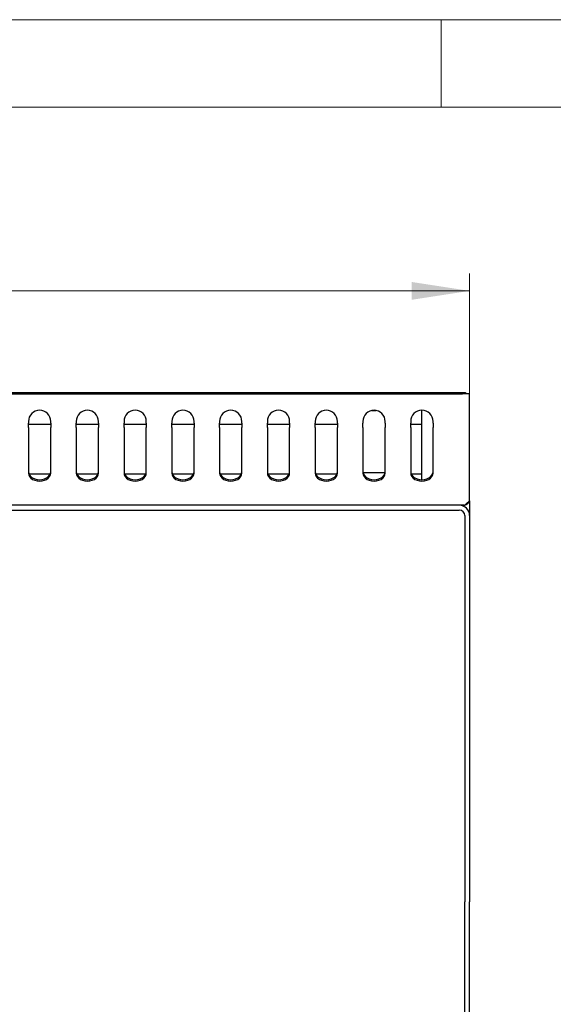
# Model space of a CAD drawing. Units: millimetres. Extents: x 5 to 427, y 5 to 292.
# Drawn here: x 86 to 116, y 236 to 292 of the extents above; entities that cross this region are included whole.
import ezdxf

# ---------------------------------------------------------------- set-up
doc = ezdxf.new("R2010")
doc.units = ezdxf.units.MM
doc.styles.add('SLDTEXTSTYLE0', font='TXT', dxfattribs={"width": 0.75})
doc.dimstyles.new('SLDDIMSTYLE1', dxfattribs={"dimtxt": 3.5, "dimasz": 3.302, "dimexe": 0, "dimexo": 0.0625, "dimgap": 0.875, "dimtad": 1, "dimdec": 3, "dimlfac": 11, "dimrnd": 1e-09, "dimzin": 12, "dimdsep": 46, "dimtxsty": 'SLDTEXTSTYLE0', "dimsah": 1, "dimcen": 0.09, "dimadec": 0, "dimazin": 3, "dimtfac": 1, "dimtdec": 3, "dimtofl": 0, "dimtmove": 0, "dimatfit": 3, "dimfxl": 0, "dimfrac": 2, "dimtolj": 1, "dimtzin": 12, "dimarcsym": 0})

# ---------------------------------------------------------------- blocks, each defined once
blk = doc.blocks.new('_D_2')
at = {"color": 7, "linetype": 'Continuous', "lineweight": 18}
for p, q in [((29.806, 269.728), (29.806, 277.52)), ((111.624, 269.728), (111.624, 277.52)), ((29.806, 276.52), (111.624, 276.52))]:
    blk.add_line(p, q, dxfattribs=at)
for points in [[(29.806, 276.52), (33.108, 276.012), (33.108, 277.028)], [(111.624, 276.52), (108.322, 277.028), (108.322, 276.012)]]:
    blk.add_solid(points, dxfattribs=at)
at = {"color": 7, "linetype": 'Continuous', "lineweight": 18, "insert": (68.596, 281.032), "char_height": 3.5, "attachment_point": 1, "style": 'SLDTEXTSTYLE0'}
blk.add_mtext('900', dxfattribs=at)

msp = doc.modelspace()

# ---------------------------------------------------------------- linework, layer by layer
at = {"color": 7, "linetype": 'Continuous', "lineweight": 18}
for p, q in [((415, 292), (5, 292)), ((110, 292), (110, 287)), ((410, 287), (10, 287))]:
    msp.add_line(p, q, dxfattribs=at)
at = {"color": 7, "linetype": 'Continuous', "lineweight": 25}
for p, q in [((30.21541, 270.726505), (111.215407, 270.726505)), ((30.21541, 270.644686), (111.215407, 270.644686)), ((111.215407, 270.644686), (111.215407, 270.726505)), ((111.215407, 270.726505), (111.397226, 270.726505)), ((111.3245, 270.644686), (111.215407, 270.644686)), ((111.624498, 270.644686), (111.3245, 270.644686)), ((111.397226, 270.726505), (111.397226, 270.644686)), ((111.624498, 270.308324), (111.624498, 270.644686)), ((111.624498, 268.965832), (111.624498, 270.308324)), ((108.897225, 265.741481), (108.897225, 269.701706)), ((86.442681, 269.065342), (86.442681, 268.965832)), ((86.442681, 268.727988), (86.442681, 268.965832)), ((86.442681, 268.908325), (87.715409, 268.908325)), ((86.442681, 268.727988), (86.442681, 266.114319)), ((87.715409, 268.965832), (87.715409, 269.065342)), ((87.715409, 268.965832), (87.715409, 268.727988)), ((87.715409, 266.114319), (87.715409, 268.727988)), ((89.169953, 269.065342), (89.169953, 268.965832)), ((89.169953, 268.727988), (89.169953, 268.965832)), ((89.169953, 268.908325), (90.442681, 268.908325)), ((89.169953, 268.727988), (89.169953, 266.114319)), ((90.442681, 268.965832), (90.442681, 269.065342)), ((90.442681, 268.965832), (90.442681, 268.727988)), ((90.442681, 266.114319), (90.442681, 268.727988)), ((91.897226, 269.065342), (91.897226, 268.965832)), ((91.897226, 268.727988), (91.897226, 268.965832)), ((91.897226, 268.908325), (93.169953, 268.908325)), ((91.897226, 268.727988), (91.897226, 266.114319)), ((93.169953, 268.965832), (93.169953, 269.065342)), ((93.169953, 268.965832), (93.169953, 268.727988)), ((93.169953, 266.114319), (93.169953, 268.727988)), ((94.6245, 269.065342), (94.6245, 268.965832)), ((94.6245, 268.727988), (94.6245, 268.965832)), ((94.6245, 268.908325), (95.897228, 268.908325)), ((94.6245, 268.727988), (94.6245, 266.114319)), ((95.897228, 268.965832), (95.897228, 269.065342)), ((95.897228, 268.965832), (95.897228, 268.727988)), ((95.897228, 266.114319), (95.897228, 268.727988)), ((97.351773, 269.065342), (97.351773, 268.965832)), ((97.351773, 268.727988), (97.351773, 268.965832)), ((97.351773, 268.908325), (98.6245, 268.908325)), ((97.351773, 268.727988), (97.351773, 266.114319)), ((98.6245, 268.965832), (98.6245, 269.065342)), ((98.6245, 268.965832), (98.6245, 268.727988)), ((98.6245, 266.114319), (98.6245, 268.727988)), ((100.079046, 269.065342), (100.079046, 268.965832)), ((100.079046, 268.727988), (100.079046, 268.965832)), ((100.079046, 268.908325), (101.351773, 268.908325)), ((100.079046, 268.727988), (100.079046, 266.114319)), ((101.351773, 268.965832), (101.351773, 269.065342)), ((101.351773, 268.965832), (101.351773, 268.727988)), ((101.351773, 266.114319), (101.351773, 268.727988)), ((102.806316, 269.065342), (102.806316, 268.965832)), ((102.806316, 268.727988), (102.806316, 268.965832)), ((102.806316, 268.908325), (104.079046, 268.908325)), ((102.806316, 268.727988), (102.806316, 266.114319)), ((104.079046, 268.965832), (104.079046, 269.065342)), ((104.079046, 268.965832), (104.079046, 268.727988)), ((104.079046, 266.114319), (104.079046, 268.727988)), ((105.533589, 269.065342), (105.533589, 268.965832)), ((105.533589, 268.727988), (105.533589, 268.965832)), ((105.533589, 268.727988), (105.533589, 266.114319)), ((106.806319, 268.965832), (106.806319, 269.065342)), ((106.806319, 268.965832), (106.806319, 268.727988)), ((106.806319, 266.114319), (106.806319, 268.727988)), ((108.260862, 269.065342), (108.260862, 268.965832)), ((108.260862, 268.727988), (108.260862, 268.965832)), ((108.260862, 268.908325), (108.897225, 268.908325)), ((108.260862, 268.727988), (108.260862, 266.114319)), ((109.533589, 268.965832), (109.533589, 269.065342)), ((109.533589, 268.965832), (109.533589, 268.727988)), ((109.533589, 266.114319), (109.533589, 268.727988)), ((111.624498, 268.727988), (111.624498, 268.965832)), ((111.624498, 264.540277), (111.624498, 268.727988)), ((87.688871, 266.062869), (86.469218, 266.062869)), ((90.416144, 266.062869), (89.196491, 266.062869)), ((93.143417, 266.062869), (91.923764, 266.062869)), ((95.87069, 266.062869), (94.651035, 266.062869)), ((98.597963, 266.062869), (97.378308, 266.062869)), ((101.325236, 266.062869), (100.105581, 266.062869)), ((104.052508, 266.062869), (102.832854, 266.062869)), ((106.799654, 266.126505), (105.540254, 266.126505)), ((108.897225, 266.062869), (108.287399, 266.062869)), ((111.288136, 264.281051), (30.142681, 264.281051)), ((111.447326, 264.379569), (111.624498, 264.540277)), ((111.624498, 264.540277), (111.624498, 263.690141)), ((84.942681, 264.008324), (111.033591, 264.008324)), ((111.351772, 263.690141), (111.351772, 241.644688)), ((111.624498, 263.690141), (111.624498, 241.644688)), ((111.351772, 234.517999), (111.351772, 241.644688)), ((111.624498, 234.517999), (111.624498, 241.644688))]:
    msp.add_line(p, q, dxfattribs=at)
at = {"color": 7, "linetype": 'Continuous', "lineweight": 25, "flags": 128}
for points in [[(106.045658, 269.689449), (106.169953, 269.694689), (106.29425, 269.689449)], [(86.442681, 266.191458), (86.458636, 266.091328), (86.505702, 265.99622), (86.581516, 265.910902), (86.682279, 265.83965), (86.802936, 265.786041), (86.937441, 265.752763), (87.079045, 265.741481), (87.220648, 265.752763), (87.355153, 265.786041), (87.475811, 265.83965), (87.576574, 265.910902), (87.652389, 265.99622), (87.699454, 266.091328), (87.715409, 266.191458)], [(86.442681, 266.114319), (86.458636, 266.014189), (86.505702, 265.919081), (86.581516, 265.833763), (86.682279, 265.762513), (86.802936, 265.708904), (86.937441, 265.675623), (87.079045, 265.664342), (87.220648, 265.675623), (87.355153, 265.708904), (87.475811, 265.762513), (87.576574, 265.833763), (87.652389, 265.919081), (87.699454, 266.014189), (87.715409, 266.114319)], [(89.169953, 266.191458), (89.185908, 266.091328), (89.232973, 265.99622), (89.308789, 265.910902), (89.409552, 265.83965), (89.530209, 265.786041), (89.664714, 265.752763), (89.806317, 265.741481), (89.947921, 265.752763), (90.082426, 265.786041), (90.203083, 265.83965), (90.303846, 265.910902), (90.379661, 265.99622), (90.426727, 266.091328), (90.442681, 266.191458)], [(89.169953, 266.114319), (89.185908, 266.014189), (89.232973, 265.919081), (89.308789, 265.833763), (89.409552, 265.762513), (89.530209, 265.708904), (89.664714, 265.675623), (89.806317, 265.664342), (89.947921, 265.675623), (90.082426, 265.708904), (90.203083, 265.762513), (90.303846, 265.833763), (90.379661, 265.919081), (90.426727, 266.014189), (90.442681, 266.114319)], [(91.897226, 266.191458), (91.913181, 266.091328), (91.960246, 265.99622), (92.036062, 265.910902), (92.136825, 265.83965), (92.257482, 265.786041), (92.391985, 265.752763), (92.53359, 265.741481), (92.675194, 265.752763), (92.809697, 265.786041), (92.930356, 265.83965), (93.031119, 265.910902), (93.106934, 265.99622), (93.153998, 266.091328), (93.169953, 266.191458)], [(91.897226, 266.114319), (91.913181, 266.014189), (91.960246, 265.919081), (92.036062, 265.833763), (92.136825, 265.762513), (92.257482, 265.708904), (92.391985, 265.675623), (92.53359, 265.664342), (92.675194, 265.675623), (92.809697, 265.708904), (92.930356, 265.762513), (93.031119, 265.833763), (93.106934, 265.919081), (93.153998, 266.014189), (93.169953, 266.114319)], [(94.6245, 266.191458), (94.640455, 266.091328), (94.687519, 265.99622), (94.763333, 265.910902), (94.864098, 265.83965), (94.984756, 265.786041), (95.11926, 265.752763), (95.260864, 265.741481), (95.402468, 265.752763), (95.536972, 265.786041), (95.65763, 265.83965), (95.758392, 265.910902), (95.834206, 265.99622), (95.881272, 266.091328), (95.897228, 266.191458)], [(94.6245, 266.114319), (94.640455, 266.014189), (94.687519, 265.919081), (94.763333, 265.833763), (94.864098, 265.762513), (94.984756, 265.708904), (95.11926, 265.675623), (95.260864, 265.664342), (95.402468, 265.675623), (95.536972, 265.708904), (95.65763, 265.762513), (95.758392, 265.833763), (95.834206, 265.919081), (95.881272, 266.014189), (95.897228, 266.114319)], [(97.351773, 266.191458), (97.367728, 266.091328), (97.414792, 265.99622), (97.490606, 265.910902), (97.59137, 265.83965), (97.712029, 265.786041), (97.846532, 265.752763), (97.988137, 265.741481), (98.129741, 265.752763), (98.264244, 265.786041), (98.384903, 265.83965), (98.485665, 265.910902), (98.561479, 265.99622), (98.608545, 266.091328), (98.6245, 266.191458)], [(97.351773, 266.114319), (97.367728, 266.014189), (97.414792, 265.919081), (97.490606, 265.833763), (97.59137, 265.762513), (97.712029, 265.708904), (97.846532, 265.675623), (97.988137, 265.664342), (98.129741, 265.675623), (98.264244, 265.708904), (98.384903, 265.762513), (98.485665, 265.833763), (98.561479, 265.919081), (98.608545, 266.014189), (98.6245, 266.114319)], [(100.079046, 266.191458), (100.094998, 266.091328), (100.142064, 265.99622), (100.217879, 265.910902), (100.318643, 265.83965), (100.439302, 265.786041), (100.573805, 265.752763), (100.71541, 265.741481), (100.857014, 265.752763), (100.991517, 265.786041), (101.112173, 265.83965), (101.212938, 265.910902), (101.288752, 265.99622), (101.335818, 266.091328), (101.351773, 266.191458)], [(100.079046, 266.114319), (100.094998, 266.014189), (100.142064, 265.919081), (100.217879, 265.833763), (100.318643, 265.762513), (100.439302, 265.708904), (100.573805, 265.675623), (100.71541, 265.664342), (100.857014, 265.675623), (100.991517, 265.708904), (101.112173, 265.762513), (101.212938, 265.833763), (101.288752, 265.919081), (101.335818, 266.014189), (101.351773, 266.114319)], [(102.806316, 266.191458), (102.822271, 266.091328), (102.869337, 265.99622), (102.945152, 265.910902), (103.045916, 265.83965), (103.166572, 265.786041), (103.301078, 265.752763), (103.442682, 265.741481), (103.584284, 265.752763), (103.71879, 265.786041), (103.839446, 265.83965), (103.940211, 265.910902), (104.016025, 265.99622), (104.063091, 266.091328), (104.079046, 266.191458)], [(102.806316, 266.114319), (102.822271, 266.014189), (102.869337, 265.919081), (102.945152, 265.833763), (103.045916, 265.762513), (103.166572, 265.708904), (103.301078, 265.675623), (103.442682, 265.664342), (103.584284, 265.675623), (103.71879, 265.708904), (103.839446, 265.762513), (103.940211, 265.833763), (104.016025, 265.919081), (104.063091, 266.014189), (104.079046, 266.114319)], [(105.533589, 266.191458), (105.549544, 266.091328), (105.59661, 265.99622), (105.672425, 265.910902), (105.773189, 265.83965), (105.893845, 265.786041), (106.028351, 265.752763), (106.169953, 265.741481), (106.311557, 265.752763), (106.446063, 265.786041), (106.566719, 265.83965), (106.667483, 265.910902), (106.743298, 265.99622), (106.790364, 266.091328), (106.806319, 266.191458)], [(105.533589, 266.114319), (105.549544, 266.014189), (105.59661, 265.919081), (105.672425, 265.833763), (105.773189, 265.762513), (105.893845, 265.708904), (106.028351, 265.675623), (106.169953, 265.664342), (106.311557, 265.675623), (106.446063, 265.708904), (106.566719, 265.762513), (106.667483, 265.833763), (106.743298, 265.919081), (106.790364, 266.014189), (106.806319, 266.114319)], [(108.260862, 266.191458), (108.276817, 266.091328), (108.323883, 265.99622), (108.399697, 265.910902), (108.500462, 265.83965), (108.621118, 265.786041), (108.755621, 265.752763), (108.897225, 265.741481), (109.03883, 265.752763), (109.173333, 265.786041), (109.293992, 265.83965), (109.394756, 265.910902), (109.470571, 265.99622), (109.517637, 266.091328), (109.533589, 266.191458)], [(108.260862, 266.114319), (108.276817, 266.014189), (108.323883, 265.919081), (108.399697, 265.833763), (108.500462, 265.762513), (108.621118, 265.708904), (108.755621, 265.675623), (108.897225, 265.664342), (109.03883, 265.675623), (109.173333, 265.708904), (109.293992, 265.762513), (109.394756, 265.833763), (109.470571, 265.919081), (109.517637, 266.014189), (109.533589, 266.114319)]]:
    msp.add_lwpolyline(points, dxfattribs=at)
at = {"color": 7, "linetype": 'Continuous', "lineweight": 25}
for centre, radius, end in [((87.079045, 269.065343), 0.636364, 180), ((89.806318, 269.065343), 0.636364, 180), ((92.53359, 269.065343), 0.636364, 180), ((95.260863, 269.065343), 0.636364, 180), ((97.988136, 269.065343), 0.636364, 180), ((100.715408, 269.065343), 0.636364, 180), ((103.442681, 269.065343), 0.636364, 180), ((106.169954, 269.065343), 0.636364, 180), ((108.897227, 269.065343), 0.636364, 180), ((111.03359, 263.690142), 0.590909, 90), ((111.03359, 263.690142), 0.318182, 90)]:
    msp.add_arc(centre, radius, 0, end, dxfattribs=at)
for points, knots in [([(111.288136, 264.281051), (111.301258, 264.282267), (111.3275, 264.2847), (111.366959, 264.304452), (111.406899, 264.334852), (111.433721, 264.36452), (111.447326, 264.379569)], [0, 0, 0, 0, 0.247320807, 0.494560426, 0.743618451, 1, 1, 1, 1]), ([(111.605777, 264.523295), (111.603899, 264.511616), (111.595033, 264.456488), (111.529503, 264.375281), (111.434227, 264.303108), (111.361603, 264.293684), (111.332942, 264.289964)], [0, 0, 0, 0, 0.092031739, 0.434418476, 0.776794748, 1, 1, 1, 1])]:
    msp.add_open_spline(points, degree=3, knots=knots, dxfattribs=at)

# ---------------------------------------------------------------- dimensions: what is measured, and where the dimension line sits
at = {"color": 7, "linetype": 'Continuous', "lineweight": 18}
dim = msp.add_linear_dim(base=(111.624499, 276.520428), p1=(29.806318, 268.727987), p2=(111.624499, 268.727987), dimstyle='SLDDIMSTYLE1', dxfattribs=at)
dim.commit()
dim.dimension.update_dxf_attribs({"geometry": '_D_2', "text_midpoint": (72.47526, 276.520428), "dimtype": 160})

doc.saveas('drawing.dxf')
